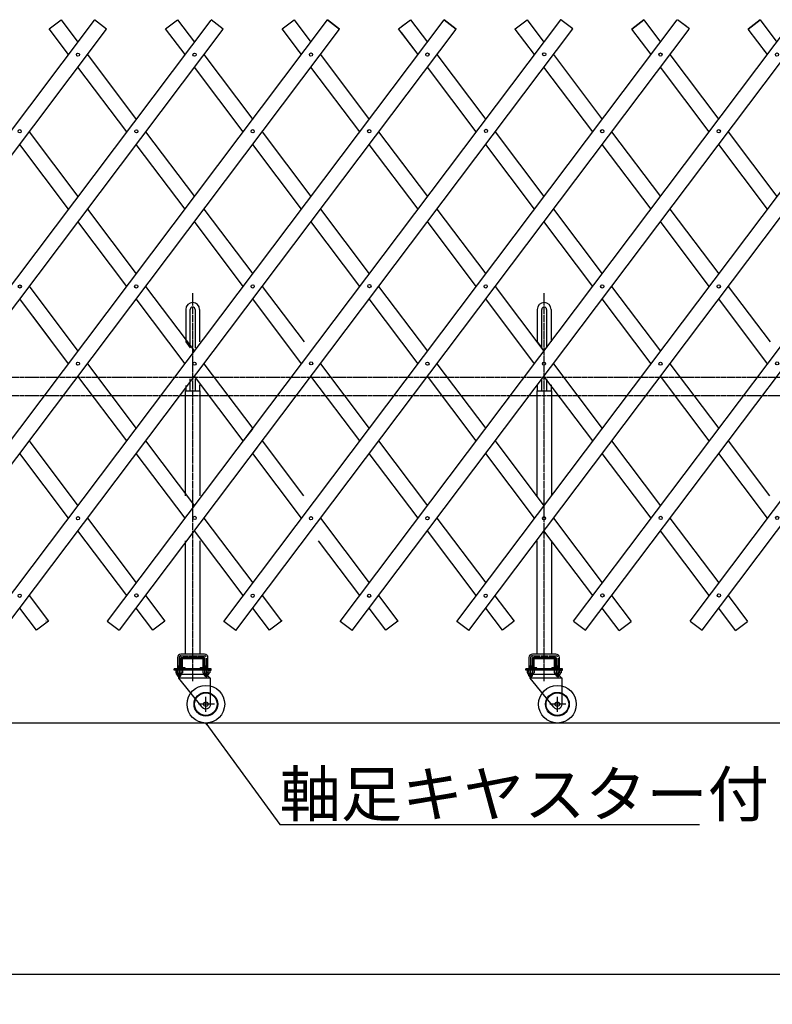
# Model space of a CAD drawing. Extents: x 419 to 13864, y 120 to 8934.
# Drawn here: x 3421 to 5420, y 3957 to 6572 of the extents above; entities that cross this region are included whole.
import ezdxf

# ---------------------------------------------------------------- set-up
doc = ezdxf.new("R2010")
doc.units = 0
doc.linetypes.add('BORDER', pattern=[22, 20, -1, 0, -1])
doc.linetypes.add('HIDDEN', pattern=[3, 2, -1])
doc.layers.get('0').update_dxf_attribs({"linetype": 'CONTINUOUS'})
doc.layers.add('寸法線', color=7, linetype='CONTINUOUS')
doc.layers.add('ﾚｲﾔｰ1', color=7, linetype='CONTINUOUS')
doc.styles.get("Standard").update_dxf_attribs({"font": 'txt', "bigfont": 'extfont'})
doc.dimstyles.new('VELDIM0', dxfattribs={"dimtxt": 119.590354, "dimasz": 39.881916, "dimexe": 79.763832, "dimexo": 0.0625, "dimgap": 0.09, "dimtad": 0, "dimdec": 3, "dimtxsty": 'STANDARD', "dimcen": 0.09, "dimdle": 199.409592, "dimazin": 3, "dimtfac": 1, "dimtdec": 4, "dimtofl": 0, "dimtmove": 0, "dimatfit": 3, "dimtolj": 1, "dimtzin": 0})

# ---------------------------------------------------------------- blocks, each defined once
blk = doc.blocks.new('CLUMP26')
at = {"layer": 'ﾚｲﾔｰ1', "color": 3, "linetype": 'BORDER'}
for p, q in [((4813.9, 4818.2), (4813.9, 5845.3)), ((4777.9, 4877.7), (4777.9, 4826.4)), ((4782.7, 4882.4), (4845.1, 4882.4)), ((4849.9, 4875.9), (4849.9, 4825.8)), ((4813.9, 4815.4), (4813.9, 4854.6))]:
    blk.add_line(p, q, dxfattribs=at)
at = {"layer": 'ﾚｲﾔｰ1'}
for p, q in [((4795.5, 5802.5), (4795.5, 5716)), ((4807.5, 5700.1), (4807.5, 5802.5)), ((4820.3, 5802.5), (4820.3, 5700.1)), ((4832.3, 5802.5), (4832.3, 5716)), ((4795.5, 5716), (4807.5, 5700.1)), ((4795.5, 5600.3), (4795.5, 5585.9)), ((4807.5, 5616.6), (4807.5, 5618.1)), ((4807.5, 5585.9), (4807.5, 5616.6)), ((4820.3, 5618.1), (4820.3, 5616.6)), ((4820.3, 5616.6), (4820.3, 5585.9)), ((4832.3, 5601.9), (4832.3, 5600.7)), ((4832.3, 5600.7), (4832.3, 5586.5)), ((4793.9, 5585.9), (4795.5, 5585.9)), ((4793.9, 5585.9), (4793.9, 5307.6)), ((4795.5, 5585.9), (4807.5, 5585.9)), ((4795.5, 5585.9), (4795.5, 5585.7)), ((4807.5, 5585.9), (4813.9, 5585.9)), ((4813.9, 5585.9), (4820.3, 5585.9)), ((4820.3, 5585.9), (4829.6, 5585.9)), ((4829.6, 5585.9), (4833.9, 5585.9)), ((4833.9, 5307.6), (4833.9, 5585.9)), ((4793.9, 5188.1), (4793.9, 4886.9)), ((4833.9, 4886.9), (4833.9, 5188.1)), ((4773.4, 4877.6), (4773.4, 4844.6)), ((4782.4, 4844.7), (4782.4, 4876.9)), ((4845.1, 4886.9), (4782.7, 4886.9)), ((4783.4, 4877.9), (4844.4, 4877.9)), ((4783.9, 4877.9), (4788.9, 4877.9)), ((4783.9, 4852.5), (4783.9, 4873.3)), ((4786.2, 4852.5), (4786.2, 4873.3)), ((4786.2, 4873.3), (4786.2, 4852.5)), ((4839.3, 4877.9), (4788.5, 4877.9)), ((4788.5, 4877.9), (4839.3, 4877.9)), ((4839.3, 4875.6), (4788.5, 4875.6)), ((4788.5, 4875.6), (4839.3, 4875.6)), ((4843.9, 4877.9), (4838.5, 4877.9)), ((4843.9, 4877.9), (4839.4, 4877.9)), ((4841.6, 4852.5), (4841.6, 4873.3)), ((4841.6, 4873.3), (4841.6, 4852.5)), ((4843.9, 4873.3), (4843.9, 4852.5)), ((4845.4, 4876.9), (4845.4, 4844.7)), ((4854.4, 4844.3), (4854.4, 4877.6)), ((4843.3, 4847.9), (4764.9, 4847.9)), ((4764.9, 4844.7), (4764.9, 4847.9)), ((4811.2, 4847.9), (4764.9, 4847.9)), ((4856.9, 4847.9), (4764.9, 4847.9)), ((4764.9, 4847.9), (4856.9, 4847.9)), ((4764.9, 4844.7), (4764.9, 4847.9)), ((4770.4, 4844.7), (4764.9, 4844.7)), ((4861.9, 4844.7), (4764.9, 4844.7)), ((4768.7, 4843.8), (4768.7, 4837.2)), ((4776.9, 4832.7), (4770.4, 4844.7)), ((4770.8, 4844.7), (4770.4, 4844.7)), ((4770.4, 4844.6), (4770.4, 4844.7)), ((4771.1, 4844.7), (4770.8, 4844.7)), ((4784.8, 4844.7), (4771, 4844.7)), ((4856.3, 4844.7), (4771.1, 4844.7)), ((4773.3, 4843.8), (4773.3, 4837.2)), ((4782.5, 4854.8), (4773.4, 4854.8)), ((4774.5, 4854.9), (4774.5, 4844.7)), ((4781.3, 4854.9), (4781.3, 4844.7)), ((4782.5, 4843.8), (4782.5, 4837.2)), ((4839.4, 4847.9), (4783.4, 4847.9)), ((4784.4, 4847.9), (4788.4, 4847.9)), ((4787.1, 4843.8), (4787.1, 4837.2)), ((4793.9, 4850.2), (4788.5, 4850.2)), ((4788.5, 4850.2), (4793.9, 4850.2)), ((4788.5, 4847.9), (4793.9, 4847.9)), ((4793.9, 4847.9), (4788.5, 4847.9)), ((4793.9, 4847.9), (4793.9, 4850.2)), ((4793.9, 4847.9), (4793.9, 4850.2)), ((4853.9, 4847.9), (4811.2, 4847.9)), ((4813.9, 4821.7), (4813.9, 4850.1)), ((4813.9, 4844.7), (4813.9, 4850.1)), ((4839.3, 4850.2), (4833.9, 4850.2)), ((4833.9, 4850.2), (4839.3, 4850.2)), ((4833.9, 4847.9), (4833.9, 4850.2)), ((4833.9, 4847.9), (4833.9, 4850.2)), ((4833.9, 4847.9), (4839.3, 4847.9)), ((4839.3, 4847.9), (4833.9, 4847.9)), ((4840.7, 4843.8), (4840.7, 4837.2)), ((4846.5, 4844.7), (4843, 4844.7)), ((4861.9, 4847.9), (4844.5, 4847.9)), ((4845.3, 4843.8), (4845.3, 4837.2)), ((4854.4, 4854.9), (4845.4, 4854.9)), ((4846.5, 4854.9), (4846.5, 4844.7)), ((4856.8, 4844.7), (4846.5, 4844.7)), ((4850.9, 4832.7), (4856.3, 4844.7)), ((4853.3, 4854.9), (4853.3, 4844.7)), ((4853.8, 4847.9), (4862.9, 4847.9)), ((4862.9, 4847.9), (4853.8, 4847.9)), ((4853.8, 4844.7), (4856.3, 4844.7)), ((4853.9, 4847.9), (4862.9, 4847.9)), ((4854.5, 4843.8), (4854.5, 4837.2)), ((4856.2, 4844.6), (4856.3, 4844.7)), ((4856.6, 4844.7), (4856.3, 4844.7)), ((4856.3, 4844.7), (4856.6, 4844.7)), ((4856.9, 4844.7), (4856.6, 4844.7)), ((4856.6, 4844.7), (4856.9, 4844.7)), ((4856.9, 4844.7), (4862.9, 4844.7)), ((4859.1, 4843.8), (4859.1, 4837.2)), ((4862.9, 4844.7), (4862.9, 4847.9)), ((4770.9, 4834.2), (4770.9, 4835.6)), ((4770.9, 4834.1), (4770.9, 4835)), ((4771, 4836.3), (4771, 4836.3)), ((4771.7, 4833.2), (4775.3, 4833.2)), ((4771.9, 4833.2), (4783.9, 4833.2)), ((4773.4, 4829.4), (4773.4, 4833.2)), ((4774.9, 4827.9), (4773.4, 4829.4)), ((4782.4, 4829.4), (4773.4, 4829.4)), ((4774.5, 4828.3), (4774.5, 4833.2)), ((4774.9, 4827.9), (4776.9, 4827.9)), ((4776.9, 4822.7), (4776.9, 4832.7)), ((4850.9, 4832.7), (4776.9, 4832.7)), ((4776.9, 4827.9), (4780.9, 4827.9)), ((4839.3, 4745.8), (4776.9, 4822.7)), ((4861.4, 4822.7), (4776.9, 4822.7)), ((4780.9, 4827.9), (4782.4, 4829.4)), ((4781.3, 4828.3), (4781.3, 4833.2)), ((4782.4, 4832.7), (4782.4, 4833.2)), ((4782.4, 4829.4), (4782.4, 4832.7)), ((4784.8, 4836.3), (4784.7, 4836.3)), ((4784.9, 4834.2), (4784.9, 4835.5)), ((4842.9, 4834.2), (4842.9, 4835.6)), ((4842.9, 4834.1), (4842.9, 4835)), ((4843, 4836.3), (4843, 4836.3)), ((4843.7, 4833.2), (4847.5, 4833.2)), ((4843.9, 4833.2), (4855.9, 4833.2)), ((4845.4, 4832.7), (4845.4, 4833.2)), ((4845.4, 4829.7), (4845.4, 4832.7)), ((4854.4, 4829.7), (4845.4, 4829.7)), ((4846.9, 4828.2), (4845.4, 4829.7)), ((4846.5, 4828.6), (4846.5, 4833.2)), ((4846.9, 4828.2), (4850.9, 4828.2)), ((4849.9, 4836.3), (4849.8, 4836.3)), ((4861.4, 4822.2), (4850.9, 4832.7)), ((4850.9, 4828.2), (4852.9, 4828.2)), ((4852.9, 4828.2), (4854.4, 4829.7)), ((4853.3, 4828.6), (4853.3, 4833.2)), ((4854.4, 4829.7), (4854.4, 4833.2)), ((4856.8, 4836.3), (4856.7, 4836.3)), ((4856.9, 4834.2), (4856.9, 4835.5)), ((4861.4, 4753.9), (4861.4, 4822.7)), ((4848.9, 4733.7), (4848.9, 4773.1)), ((4871.5, 4753.9), (4829, 4753.9))]:
    blk.add_line(p, q, dxfattribs=at)
for radius in [50, 31.5, 30, 6]:
    blk.add_circle((4848.9, 4753.9), radius, dxfattribs=at)
for centre, radius, start, end in [((4813.9, 5802.5), 18.4, 90, 180), ((4813.9, 5802.5), 6.4, 90, 180), ((4813.9, 5802.5), 18.4, 0.3293, 90), ((4813.9, 5802.5), 6.4, 0, 90), ((4813.9, 5802.5), 18.4, 180, 180.6128), ((4813.9, 5802.5), 6.4, 180, 182.8156), ((4813.9, 5802.5), 6.4, 356.9872, 0), ((4782.7, 4877.6), 9.3, 90, 180), ((4782.7, 4877.6), 4.8, 132.6565, 137.5383), ((4788.5, 4873.3), 4.6, 90, 180), ((4788.5, 4873.3), 2.3, 90, 180), ((4788.5, 4873.3), 2.3, 90, 180), ((4839.3, 4873.3), 4.6, 0, 90), ((4839.3, 4873.3), 2.3, 0, 90), ((4839.3, 4873.3), 2.3, 0, 90), ((4844.4, 4876.9), 1, 0, 90), ((4845.1, 4877.6), 9.3, 0, 90), ((4771, 4841.3), 3.4, 99.6287, 132.7), ((4771, 4841.3), 3.4, 92.7784, 99.6287), ((4771, 4841.3), 3.4, 87.2216, 92.7784), ((4771, 4841.3), 3.4, 47.3, 87.2216), ((4777.9, 4832.5), 12.2, 67.9, 112.1), ((4784.8, 4841.3), 3.4, 47.3, 132.7), ((4788.5, 4852.5), 4.6, 180, 270), ((4788.5, 4852.5), 2.3, 180, 270), ((4788.5, 4852.5), 2.3, 180, 270), ((4839.3, 4852.5), 4.6, 270, 0), ((4839.3, 4852.5), 2.3, 270, 0), ((4839.3, 4852.5), 2.3, 270, 0), ((4843, 4841.3), 3.4, 47.3, 132.7), ((4849.9, 4832.5), 12.2, 67.9, 112.1), ((4856.8, 4841.3), 3.4, 98.7657, 132.7), ((4856.8, 4841.3), 3.4, 92.7784, 98.7657), ((4856.8, 4841.3), 3.4, 90, 92.7784), ((4856.8, 4841.3), 3.4, 87.2216, 90), ((4856.8, 4841.3), 3.4, 47.3, 87.2216), ((4771, 4839.7), 3.4, 227.3, 312.7), ((4769.9, 4835.4), 1, 0, 75.5225), ((4771.9, 4834.2), 1, 180, 270), ((4777.9, 4848.5), 12.2, 247.9, 292.1), ((4784.8, 4839.7), 3.4, 227.3, 312.7), ((4843, 4839.7), 3.4, 227.3, 312.7), ((4841.9, 4835.4), 1, 0, 75.5225), ((4843.9, 4834.2), 1, 180, 270), ((4849.9, 4848.5), 12.2, 247.9, 292.1), ((4856.8, 4839.7), 3.4, 227.3, 312.7), ((4855.9, 4834.2), 1, 270, 0), ((4857.9, 4835.4), 1, 104.4775, 180), ((4848.9, 4753.9), 12.5, 220.4083, 360)]:
    blk.add_arc(centre, radius, start, end, dxfattribs=at)
at = {"layer": 'ﾚｲﾔｰ1', "color": 3, "linetype": 'BORDER'}
for centre, start, end in [((4782.7, 4877.6), 90, 180), ((4845.1, 4877.6), 23.188, 75.892)]:
    blk.add_arc(centre, 4.8, start, end, dxfattribs=at)
at = {"layer": 'ﾚｲﾔｰ1'}
for centre, major_axis, end_param in [((4783.4, 4876.9), (-1, 0), 0), ((4783.9, 4834.2), (1, 0), 0), ((4785.9, 4835.4), (-0.968, -0.25), -0.25268)]:
    blk.add_ellipse(centre, major_axis=major_axis, ratio=1, start_param=-1.570796, end_param=end_param, dxfattribs=at)
blk = doc.blocks.new('CLUMP27')
at = {"layer": 'ﾚｲﾔｰ1'}
for p, q in [((3963.2, 4974), (5166.8, 6571.3)), ((3995.1, 4949.9), (5198.7, 6547.2))]:
    blk.add_line(p, q, dxfattribs=at)
for centre in [(5122.6, 6479.4), (4967.9, 6275.8), (4658.6, 5863.6), (4503.9, 5658.4), (4194.6, 5247.9), (4039.9, 5042)]:
    blk.add_circle(centre, 4.25, dxfattribs=at)
blk = doc.blocks.new('CLUMP28')
at = {"layer": 'ﾚｲﾔｰ1'}
for p, q in [((3963.2, 4974), (5166.8, 6571.3)), ((3995.1, 4949.9), (5198.7, 6547.2))]:
    blk.add_line(p, q, dxfattribs=at)
for centre in [(5122.6, 6479.4), (4967.9, 6275.8), (4658.6, 5863.6), (4503.9, 5658.4), (4194.6, 5247.9), (4039.9, 5042)]:
    blk.add_circle(centre, 4.25, dxfattribs=at)
blk = doc.blocks.new('CLUMP29')
at = {"layer": 'ﾚｲﾔｰ1', "color": 3, "linetype": 'BORDER'}
for p, q in [((3880.6, 4818.2), (3880.6, 5845.3)), ((3844.6, 4877.7), (3844.6, 4826.4)), ((3849.4, 4882.4), (3911.8, 4882.4)), ((3916.6, 4875.9), (3916.6, 4825.8)), ((3880.6, 4815.4), (3880.6, 4854.6))]:
    blk.add_line(p, q, dxfattribs=at)
at = {"layer": 'ﾚｲﾔｰ1'}
for p, q in [((3862.2, 5802.5), (3862.2, 5716)), ((3874.2, 5700.1), (3874.2, 5802.5)), ((3887, 5802.5), (3887, 5700.1)), ((3899, 5802.5), (3899, 5716)), ((3862.2, 5716), (3874.2, 5700.1)), ((3862.2, 5600.3), (3862.2, 5585.9)), ((3874.2, 5616.6), (3874.2, 5618.1)), ((3874.2, 5585.9), (3874.2, 5616.6)), ((3887, 5618.1), (3887, 5616.6)), ((3887, 5616.6), (3887, 5585.9)), ((3899, 5601.9), (3899, 5600.7)), ((3899, 5600.7), (3899, 5586.5)), ((3860.6, 5585.9), (3862.2, 5585.9)), ((3860.6, 5585.9), (3860.6, 5307.6)), ((3862.2, 5585.9), (3874.2, 5585.9)), ((3862.2, 5585.9), (3862.2, 5585.7)), ((3874.2, 5585.9), (3880.6, 5585.9)), ((3880.6, 5585.9), (3887, 5585.9)), ((3887, 5585.9), (3896.3, 5585.9)), ((3896.3, 5585.9), (3900.6, 5585.9)), ((3900.6, 5307.6), (3900.6, 5585.9)), ((3860.6, 5188.1), (3860.6, 4886.9)), ((3900.6, 4886.9), (3900.6, 5188.1)), ((3840.1, 4877.6), (3840.1, 4844.6)), ((3849.1, 4844.7), (3849.1, 4876.9)), ((3911.8, 4886.9), (3849.4, 4886.9)), ((3850.1, 4877.9), (3911.1, 4877.9)), ((3850.6, 4877.9), (3855.6, 4877.9)), ((3850.6, 4852.5), (3850.6, 4873.3)), ((3852.9, 4852.5), (3852.9, 4873.3)), ((3852.9, 4873.3), (3852.9, 4852.5)), ((3906, 4877.9), (3855.2, 4877.9)), ((3855.2, 4877.9), (3906, 4877.9)), ((3906, 4875.6), (3855.2, 4875.6)), ((3855.2, 4875.6), (3906, 4875.6)), ((3910.6, 4877.9), (3905.2, 4877.9)), ((3910.6, 4877.9), (3906.1, 4877.9)), ((3908.3, 4852.5), (3908.3, 4873.3)), ((3908.3, 4873.3), (3908.3, 4852.5)), ((3910.6, 4873.3), (3910.6, 4852.5)), ((3912.1, 4876.9), (3912.1, 4844.7)), ((3921.1, 4844.3), (3921.1, 4877.6)), ((3910.1, 4847.9), (3831.6, 4847.9)), ((3831.6, 4844.7), (3831.6, 4847.9)), ((3877.9, 4847.9), (3831.6, 4847.9)), ((3923.6, 4847.9), (3831.6, 4847.9)), ((3831.6, 4847.9), (3923.6, 4847.9)), ((3831.6, 4844.7), (3831.6, 4847.9)), ((3837.1, 4844.7), (3831.6, 4844.7)), ((3928.6, 4844.7), (3831.6, 4844.7)), ((3835.4, 4843.8), (3835.4, 4837.2)), ((3843.6, 4832.7), (3837.1, 4844.7)), ((3837.5, 4844.7), (3837.1, 4844.7)), ((3837.1, 4844.6), (3837.1, 4844.7)), ((3837.9, 4844.7), (3837.5, 4844.7)), ((3851.5, 4844.7), (3837.7, 4844.7)), ((3923, 4844.7), (3837.9, 4844.7)), ((3840, 4843.8), (3840, 4837.2)), ((3849.2, 4854.8), (3840.1, 4854.8)), ((3841.2, 4854.9), (3841.2, 4844.7)), ((3848, 4854.9), (3848, 4844.7)), ((3849.2, 4843.8), (3849.2, 4837.2)), ((3906.1, 4847.9), (3850.1, 4847.9)), ((3851.1, 4847.9), (3855.1, 4847.9)), ((3853.8, 4843.8), (3853.8, 4837.2)), ((3860.6, 4850.2), (3855.2, 4850.2)), ((3855.2, 4850.2), (3860.6, 4850.2)), ((3855.2, 4847.9), (3860.6, 4847.9)), ((3860.6, 4847.9), (3855.2, 4847.9)), ((3860.6, 4847.9), (3860.6, 4850.2)), ((3860.6, 4847.9), (3860.6, 4850.2)), ((3920.6, 4847.9), (3877.9, 4847.9)), ((3880.6, 4821.7), (3880.6, 4850.1)), ((3880.6, 4844.7), (3880.6, 4850.1)), ((3906, 4850.2), (3900.6, 4850.2)), ((3900.6, 4850.2), (3906, 4850.2)), ((3900.6, 4847.9), (3900.6, 4850.2)), ((3900.6, 4847.9), (3900.6, 4850.2)), ((3900.6, 4847.9), (3906, 4847.9)), ((3906, 4847.9), (3900.6, 4847.9)), ((3907.4, 4843.8), (3907.4, 4837.2)), ((3913.2, 4844.7), (3909.7, 4844.7)), ((3928.6, 4847.9), (3911.2, 4847.9)), ((3912, 4843.8), (3912, 4837.2)), ((3921.1, 4854.9), (3912.1, 4854.9)), ((3913.2, 4854.9), (3913.2, 4844.7)), ((3923.5, 4844.7), (3913.2, 4844.7)), ((3917.6, 4832.7), (3923, 4844.7)), ((3920, 4854.9), (3920, 4844.7)), ((3920.5, 4847.9), (3929.6, 4847.9)), ((3929.6, 4847.9), (3920.5, 4847.9)), ((3920.5, 4844.7), (3923, 4844.7)), ((3920.6, 4847.9), (3929.6, 4847.9)), ((3921.2, 4843.8), (3921.2, 4837.2)), ((3923.3, 4844.7), (3923, 4844.7)), ((3923, 4844.7), (3923.3, 4844.7)), ((3923, 4844.6), (3923, 4844.7)), ((3923.6, 4844.7), (3923.3, 4844.7)), ((3923.3, 4844.7), (3923.7, 4844.7)), ((3923.7, 4844.7), (3929.6, 4844.7)), ((3925.8, 4843.8), (3925.8, 4837.2)), ((3929.6, 4844.7), (3929.6, 4847.9)), ((3837.6, 4834.2), (3837.6, 4835.6)), ((3837.6, 4834.1), (3837.6, 4835)), ((3837.7, 4836.3), (3837.7, 4836.3)), ((3838.5, 4833.2), (3842, 4833.2)), ((3838.6, 4833.2), (3850.6, 4833.2)), ((3840.1, 4829.4), (3840.1, 4833.2)), ((3841.6, 4827.9), (3840.1, 4829.4)), ((3849.1, 4829.4), (3840.1, 4829.4)), ((3841.2, 4828.3), (3841.2, 4833.2)), ((3841.6, 4827.9), (3843.6, 4827.9)), ((3843.6, 4822.7), (3843.6, 4832.7)), ((3917.6, 4832.7), (3843.6, 4832.7)), ((3843.6, 4827.9), (3847.6, 4827.9)), ((3906.1, 4745.8), (3843.6, 4822.7)), ((3928.1, 4822.7), (3843.6, 4822.7)), ((3847.6, 4827.9), (3849.1, 4829.4)), ((3848, 4828.3), (3848, 4833.2)), ((3849.1, 4832.7), (3849.1, 4833.2)), ((3849.1, 4829.4), (3849.1, 4832.7)), ((3851.5, 4836.3), (3851.4, 4836.3)), ((3851.6, 4834.2), (3851.6, 4835.5)), ((3909.6, 4834.2), (3909.6, 4835.6)), ((3909.6, 4834.1), (3909.6, 4835)), ((3909.7, 4836.3), (3909.7, 4836.3)), ((3910.5, 4833.2), (3914.2, 4833.2)), ((3910.6, 4833.2), (3922.6, 4833.2)), ((3912.1, 4832.7), (3912.1, 4833.2)), ((3912.1, 4829.7), (3912.1, 4832.7)), ((3921.1, 4829.7), (3912.1, 4829.7)), ((3913.6, 4828.2), (3912.1, 4829.7)), ((3913.2, 4828.6), (3913.2, 4833.2)), ((3913.6, 4828.2), (3917.6, 4828.2)), ((3916.7, 4836.3), (3916.5, 4836.3)), ((3928.1, 4822.2), (3917.6, 4832.7)), ((3917.6, 4828.2), (3919.6, 4828.2)), ((3919.6, 4828.2), (3921.1, 4829.7)), ((3920, 4828.6), (3920, 4833.2)), ((3921.1, 4829.7), (3921.1, 4833.2)), ((3923.5, 4836.3), (3923.4, 4836.3)), ((3923.6, 4834.2), (3923.6, 4835.5)), ((3928.1, 4753.9), (3928.1, 4822.7)), ((3915.6, 4733.7), (3915.6, 4773.1)), ((3938.2, 4753.9), (3895.7, 4753.9))]:
    blk.add_line(p, q, dxfattribs=at)
for radius in [50, 31.5, 30, 6]:
    blk.add_circle((3915.6, 4753.9), radius, dxfattribs=at)
for centre, radius, start, end in [((3880.6, 5802.5), 18.4, 90, 180), ((3880.6, 5802.5), 6.4, 90, 180), ((3880.6, 5802.5), 18.4, 0.3293, 90), ((3880.6, 5802.5), 6.4, 0, 90), ((3880.6, 5802.5), 18.4, 180, 180.6128), ((3880.6, 5802.5), 6.4, 180, 182.8156), ((3880.6, 5802.5), 6.4, 356.9872, 0), ((3849.4, 4877.6), 9.3, 90, 180), ((3849.4, 4877.6), 4.8, 132.6565, 137.5383), ((3855.2, 4873.3), 4.6, 90, 180), ((3855.2, 4873.3), 2.3, 90, 180), ((3855.2, 4873.3), 2.3, 90, 180), ((3906, 4873.3), 4.6, 0, 90), ((3906, 4873.3), 2.3, 0, 90), ((3906, 4873.3), 2.3, 0, 90), ((3911.1, 4876.9), 1, 0, 90), ((3911.8, 4877.6), 9.3, 0, 90), ((3837.7, 4841.3), 3.4, 99.6287, 132.7), ((3837.7, 4841.3), 3.4, 92.7784, 99.6287), ((3837.7, 4841.3), 3.4, 87.2216, 92.7784), ((3837.7, 4841.3), 3.4, 47.3, 87.2216), ((3844.6, 4832.5), 12.2, 67.9, 112.1), ((3851.5, 4841.3), 3.4, 47.3, 132.7), ((3855.2, 4852.5), 4.6, 180, 270), ((3855.2, 4852.5), 2.3, 180, 270), ((3855.2, 4852.5), 2.3, 180, 270), ((3906, 4852.5), 4.6, 270, 0), ((3906, 4852.5), 2.3, 270, 0), ((3906, 4852.5), 2.3, 270, 0), ((3909.7, 4841.3), 3.4, 47.3, 132.7), ((3916.6, 4832.5), 12.2, 67.9, 112.1), ((3923.5, 4841.3), 3.4, 98.7657, 132.7), ((3923.5, 4841.3), 3.4, 92.7784, 98.7657), ((3923.5, 4841.3), 3.4, 90, 92.7784), ((3923.5, 4841.3), 3.4, 87.2216, 90), ((3923.5, 4841.3), 3.4, 47.3, 87.2216), ((3837.7, 4839.7), 3.4, 227.3, 312.7), ((3836.6, 4835.4), 1, 0, 75.5225), ((3838.6, 4834.2), 1, 180, 270), ((3844.6, 4848.5), 12.2, 247.9, 292.1), ((3851.5, 4839.7), 3.4, 227.3, 312.7), ((3850.6, 4834.2), 1, 270, 0), ((3852.6, 4835.4), 1, 104.4775, 180), ((3909.7, 4839.7), 3.4, 227.3, 312.7), ((3908.6, 4835.4), 1, 0, 75.5225), ((3910.6, 4834.2), 1, 180, 270), ((3916.6, 4848.5), 12.2, 247.9, 292.1), ((3923.5, 4839.7), 3.4, 227.3, 312.7), ((3922.6, 4834.2), 1, 270, 0), ((3924.6, 4835.4), 1, 104.4775, 180), ((3915.6, 4753.9), 12.5, 220.4083, 360)]:
    blk.add_arc(centre, radius, start, end, dxfattribs=at)
at = {"layer": 'ﾚｲﾔｰ1', "color": 3, "linetype": 'BORDER'}
for centre, start, end in [((3849.4, 4877.6), 90, 180), ((3911.8, 4877.6), 23.188, 75.892)]:
    blk.add_arc(centre, 4.8, start, end, dxfattribs=at)
at = {"layer": 'ﾚｲﾔｰ1'}
blk.add_ellipse((3850.1, 4876.9), major_axis=(-1, 0), ratio=1, start_param=-1.570796, end_param=0, dxfattribs=at)
blk = doc.blocks.new('CLUMP37')
at = {"layer": 'ﾚｲﾔｰ1'}
for p, q in [((2416.6, 4973.9), (3620.2, 6571.2)), ((2448.5, 4949.9), (3652.1, 6547.1))]:
    blk.add_line(p, q, dxfattribs=at)
for centre in [(3576, 6479.3), (3421.3, 6275.8), (3112, 5863.6), (2957.3, 5658.3), (2648, 5247.8), (2493.3, 5042)]:
    blk.add_circle(centre, 4.25, dxfattribs=at)
blk = doc.blocks.new('CLUMP46')
at = {"layer": 'ﾚｲﾔｰ1'}
for p, q in [((4272.5, 4974), (5476.1, 6571.3)), ((4304.4, 4949.9), (5508.1, 6547.2))]:
    blk.add_line(p, q, dxfattribs=at)
for centre in [(5431.9, 6479.4), (5277.3, 6275.8), (4967.9, 5863.6), (4813.3, 5658.4), (4503.9, 5247.9), (4349.2, 5042)]:
    blk.add_circle(centre, 4.25, dxfattribs=at)
blk = doc.blocks.new('CLUMP47')
at = {"layer": 'ﾚｲﾔｰ1'}
for p, q in [((5201.1, 4974.8), (6404.7, 6572)), ((5233, 4950.7), (6436.7, 6548))]:
    blk.add_line(p, q, dxfattribs=at)
for centre in [(6360.5, 6480.1), (6205.9, 6276.6), (5896.5, 5864.4), (5741.9, 5659.2), (5432.5, 5248.7), (5277.8, 5042.8)]:
    blk.add_circle(centre, 4.25, dxfattribs=at)
blk = doc.blocks.new('CLUMP48')
at = {"layer": 'ﾚｲﾔｰ1'}
for p, q in [((4891.8, 4974.8), (6095.4, 6572)), ((4923.7, 4950.7), (6127.3, 6548))]:
    blk.add_line(p, q, dxfattribs=at)
for centre in [(6051.2, 6480.1), (5896.5, 6276.6), (5587.2, 5864.4), (5432.5, 5659.2), (5123.2, 5248.7), (4968.5, 5042.8)]:
    blk.add_circle(centre, 4.25, dxfattribs=at)
blk = doc.blocks.new('CLUMP49')
at = {"layer": 'ﾚｲﾔｰ1'}
for p, q in [((4581.8, 4974), (5785.5, 6571.3)), ((4613.8, 4949.9), (5817.4, 6547.2))]:
    blk.add_line(p, q, dxfattribs=at)
for centre in [(5741.3, 6479.4), (5586.6, 6275.8), (5277.3, 5863.6), (5122.6, 5658.4), (4813.3, 5247.9), (4658.5, 5042)]:
    blk.add_circle(centre, 4.25, dxfattribs=at)
blk = doc.blocks.new('CLUMP59')
at = {"layer": 'ﾚｲﾔｰ1'}
for p, q in [((2726.2, 4973.7), (3929.8, 6571)), ((2758.1, 4949.7), (3961.7, 6546.9))]:
    blk.add_line(p, q, dxfattribs=at)
for centre in [(3885.6, 6479.1), (3731, 6275.5), (3421.6, 5863.4), (3266.9, 5658.1), (2957.6, 5247.6), (2802.9, 5041.8)]:
    blk.add_circle(centre, 4.25, dxfattribs=at)
blk = doc.blocks.new('CLUMP75')
at = {"layer": 'ﾚｲﾔｰ1'}
for p, q in [((3654.4, 4974.8), (4858.1, 6572)), ((3686.4, 4950.7), (4890, 6548))]:
    blk.add_line(p, q, dxfattribs=at)
for centre in [(4813.9, 6480.1), (4659.2, 6276.6), (4349.9, 5864.4), (4195.2, 5659.2), (3885.9, 5248.7), (3731.2, 5042.8)]:
    blk.add_circle(centre, 4.25, dxfattribs=at)
blk = doc.blocks.new('CLUMP76')
at = {"layer": 'ﾚｲﾔｰ1'}
for p, q in [((3654.4, 4974.8), (4858.1, 6572)), ((3686.4, 4950.7), (4890, 6548))]:
    blk.add_line(p, q, dxfattribs=at)
for centre in [(4813.9, 6480.1), (4659.2, 6276.6), (4349.9, 5864.4), (4195.2, 5659.2), (3885.9, 5248.7), (3731.2, 5042.8)]:
    blk.add_circle(centre, 4.25, dxfattribs=at)
blk = doc.blocks.new('CLUMP77')
at = {"layer": 'ﾚｲﾔｰ1'}
for p, q in [((3344.5, 4974), (4548.1, 6571.3)), ((3376.4, 4949.9), (4580.1, 6547.2))]:
    blk.add_line(p, q, dxfattribs=at)
for centre in [(4503.9, 6479.4), (4349.3, 6275.8), (4039.9, 5863.6), (3885.3, 5658.4), (3575.9, 5247.9), (3421.2, 5042)]:
    blk.add_circle(centre, 4.25, dxfattribs=at)
blk = doc.blocks.new('CLUMP78')
at = {"layer": 'ﾚｲﾔｰ1'}
for p, q in [((3035.2, 4974), (4238.8, 6571.3)), ((3067.1, 4949.9), (4270.7, 6547.2))]:
    blk.add_line(p, q, dxfattribs=at)
for centre in [(4194.6, 6479.4), (4039.9, 6275.8), (3730.6, 5863.6), (3575.9, 5658.4), (3266.6, 5247.9), (3111.9, 5042)]:
    blk.add_circle(centre, 4.25, dxfattribs=at)
blk = doc.blocks.new('*D126')
at = {"color": 0}
for p, q in [((2281.2, 4787.3), (2281.2, 3956.8)), ((12452, 4787.3), (12452, 3956.8)), ((2321.1, 4055.2), (2281.2, 4036.6)), ((12452, 4036.6), (12412.1, 4055.2)), ((2281.2, 4036.6), (7612.8, 4036.6)), ((2281.2, 4036.6), (7120.4, 4036.6)), ((2281.2, 4036.6), (2480.7, 4036.6)), ((2281.2, 4036.6), (2321.1, 4017.9)), ((12452, 4036.6), (7120.4, 4036.6)), ((12452, 4036.6), (7612.8, 4036.6)), ((12452, 4036.6), (12252.6, 4036.6)), ((12412.1, 4017.9), (12452, 4036.6))]:
    blk.add_line(p, q, dxfattribs=at)
blk.add_text('11000', height=119.59, dxfattribs=at).set_placement((7190.8, 4097.5))

msp = doc.modelspace()

# ---------------------------------------------------------------- linework, layer by layer
at = {"layer": 'ﾚｲﾔｰ1'}
for p, q in [((3499.1686, 6547.9772), (3531.114, 6572.0498)), ((3531.114, 6572.0498), (3575.9246, 6512.5841)), ((3652.0788, 6547.1786), (3620.1334, 6571.2512)), ((3652.0788, 6547.1786), (3620.1334, 6571.2512)), ((3808.5015, 6547.9772), (3840.4469, 6572.0498)), ((3840.4469, 6572.0498), (3885.2575, 6512.5841)), ((3961.4117, 6547.1786), (3929.4663, 6571.2512)), ((3961.4117, 6547.1786), (3929.4663, 6571.2512)), ((4117.8344, 6547.9772), (4149.7798, 6572.0498)), ((4149.7798, 6572.0498), (4194.5904, 6512.5841)), ((4238.7992, 6571.2512), (4270.7446, 6547.1786)), ((4270.7446, 6547.1786), (4238.7992, 6571.2512)), ((4427.1673, 6547.9772), (4459.1127, 6572.0498)), ((4434.9233, 6553.8218), (4459.1127, 6572.0498)), ((4459.1127, 6572.0498), (4503.9233, 6512.5841)), ((4459.1127, 6572.0498), (4503.9233, 6512.5841)), ((4580.0775, 6547.1786), (4548.1321, 6571.2512)), ((4548.1321, 6571.2512), (4580.0775, 6547.1786)), ((4580.0775, 6547.1786), (4548.1321, 6571.2512)), ((4580.0775, 6547.1786), (4548.1321, 6571.2512)), ((4736.5002, 6547.9772), (4768.4456, 6572.0498)), ((4768.4456, 6572.0498), (4769.0475, 6571.2512)), ((4769.0475, 6571.2512), (4813.2562, 6512.5841)), ((4769.0475, 6571.2512), (4813.2562, 6512.5841)), ((4858.0668, 6572.0498), (4857.465, 6571.2512)), ((4889.7114, 6547.5779), (4857.7659, 6571.6505)), ((5078.3804, 6571.2512), (5046.4349, 6547.1786)), ((5046.4349, 6547.1786), (5078.3804, 6571.2512)), ((5046.4349, 6547.1786), (5078.3804, 6571.2512)), ((5046.4349, 6547.1786), (5078.3804, 6571.2512)), ((5078.3804, 6571.2512), (5122.5891, 6512.5841)), ((5199.3452, 6547.9772), (5167.3997, 6572.0498)), ((5191.5891, 6553.8218), (5167.3997, 6572.0498)), ((5355.7678, 6547.1786), (5387.7133, 6571.2512)), ((5387.7133, 6571.2512), (5355.7678, 6547.1786)), ((5387.7133, 6571.2512), (5431.922, 6512.5841)), ((3550.8819, 6479.3513), (3499.1686, 6547.9772)), ((3652.0788, 6547.1786), (3652.1396, 6547.1328)), ((3860.2148, 6479.3513), (3808.5015, 6547.9772)), ((3961.4117, 6547.1786), (3961.7454, 6546.9271)), ((4169.5477, 6479.3513), (4117.8344, 6547.9772)), ((4478.8806, 6479.3513), (4427.1673, 6547.9772)), ((4737.102, 6547.1786), (4736.5002, 6547.9772)), ((4788.2135, 6479.3513), (4737.102, 6547.1786)), ((4788.2135, 6479.3513), (4737.102, 6547.1786)), ((4889.4104, 6547.1786), (4890.0123, 6547.9772)), ((5097.5464, 6479.3513), (5046.4349, 6547.1786)), ((5406.8793, 6479.3513), (5355.7678, 6547.1786)), ((4478.8806, 6479.3513), (4434.9233, 6537.6846)), ((4169.5477, 6479.3513), (4157.3413, 6495.5498)), ((5406.8793, 6479.3513), (5394.6729, 6495.5498)), ((3600.9673, 6479.3513), (3730.5911, 6307.3348)), ((3910.3002, 6479.3513), (4039.924, 6307.3348)), ((4219.6331, 6479.3513), (4349.2569, 6307.3348)), ((4528.9661, 6479.3513), (4658.5898, 6307.3348)), ((4838.299, 6479.3513), (4966.3875, 6309.372)), ((5147.6319, 6479.3513), (5277.2556, 6307.3348)), ((3705.5484, 6274.102), (3575.9246, 6446.1185)), ((4014.8813, 6274.102), (3885.2575, 6446.1185)), ((4324.2142, 6274.102), (4194.5904, 6446.1185)), ((4633.5471, 6274.102), (4503.9233, 6446.1185)), ((4633.5471, 6274.102), (4503.9233, 6446.1185)), ((4942.75, 6274.2745), (4813.2562, 6446.1185)), ((5252.2129, 6274.102), (5122.5891, 6446.1185)), ((3446.3009, 6274.102), (3575.9246, 6102.0855)), ((3755.6338, 6274.102), (3885.2575, 6102.0855)), ((4064.9667, 6274.102), (4194.5904, 6102.0855)), ((4374.2996, 6274.102), (4503.9233, 6102.0855)), ((4683.6325, 6274.102), (4813.2562, 6102.0855)), ((4992.9654, 6274.102), (5122.5891, 6102.0855)), ((5302.2983, 6274.102), (5431.922, 6102.0855)), ((3550.8819, 6068.8527), (3421.2582, 6240.8692)), ((3860.2148, 6068.8527), (3730.5911, 6240.8692)), ((4169.5477, 6068.8527), (4039.924, 6240.8692)), ((4478.8806, 6068.8527), (4349.2569, 6240.8692)), ((4788.2135, 6068.8527), (4658.5898, 6240.8692)), ((4788.2135, 6068.8527), (4658.5898, 6240.8692)), ((5097.5464, 6068.8527), (4967.9227, 6240.8692)), ((5406.8793, 6068.8527), (5277.2556, 6240.8692)), ((4434.9233, 6193.6516), (4503.9233, 6102.0855)), ((3600.9673, 6068.8527), (3730.5911, 5896.8362)), ((3910.3002, 6068.8527), (4039.924, 5896.8362)), ((4219.6331, 6068.8527), (4349.2569, 5896.8362)), ((4528.9661, 6068.8527), (4658.5898, 5896.8362)), ((4838.299, 6068.8527), (4967.9227, 5896.8362)), ((5147.6319, 6068.8527), (5277.2556, 5896.8362)), ((3705.5484, 5863.6034), (3575.9246, 6035.6199)), ((4014.8813, 5863.6034), (3885.2575, 6035.6199)), ((4324.2142, 5863.6034), (4194.5904, 6035.6199)), ((4633.5471, 5863.6034), (4503.9233, 6035.6199)), ((4942.88, 5863.6034), (4813.2562, 6035.6199)), ((5252.2129, 5863.6034), (5122.5891, 6035.6199)), ((3446.6574, 5864.0764), (3575.9246, 5691.5869)), ((3755.6338, 5863.6034), (3885.2575, 5691.5869)), ((4064.9667, 5863.6034), (4176.1904, 5716.0045)), ((4374.2996, 5863.6034), (4503.9233, 5691.5869)), ((4683.6325, 5863.6034), (4813.2562, 5691.5869)), ((4992.9654, 5863.6034), (5122.5891, 5691.5869)), ((5302.2983, 5863.6034), (5413.522, 5716.0045)), ((3550.8819, 5658.3541), (3421.2582, 5830.3706)), ((3860.2148, 5658.3541), (3730.5911, 5830.3706)), ((4169.5477, 5658.3541), (4039.924, 5830.3706)), ((4478.8806, 5658.3541), (4349.2569, 5830.3706)), ((4788.2135, 5658.3541), (4658.5898, 5830.3706)), ((5097.5464, 5658.3541), (4967.9227, 5830.3706)), ((5406.8793, 5658.3541), (5277.2556, 5830.3706)), ((3550.8819, 5658.3541), (3456.7556, 5783.2639)), ((3600.9673, 5658.3541), (3730.5911, 5486.3376)), ((3600.9673, 5658.3541), (3730.5911, 5486.3376)), ((3600.9673, 5658.3541), (3730.5911, 5486.3376)), ((3910.3002, 5658.3541), (4039.924, 5486.3376)), ((4219.6331, 5658.3541), (4349.2569, 5486.3376)), ((4528.9661, 5658.3541), (4658.5898, 5486.3376)), ((4838.299, 5658.3541), (4967.9227, 5486.3376)), ((5147.6319, 5658.3541), (5277.2556, 5486.3376)), ((3705.5484, 5453.1047), (3575.9246, 5625.1213)), ((3705.5484, 5453.1047), (3575.9246, 5625.1213)), ((4014.8813, 5453.1047), (3885.2575, 5625.1213)), ((4324.2142, 5453.1047), (4194.5904, 5625.1186)), ((4633.5471, 5453.1047), (4503.9233, 5625.1213)), ((4942.88, 5453.1047), (4813.2562, 5625.1213)), ((5252.2129, 5453.1047), (5122.5891, 5625.1213)), ((4039.924, 5486.3376), (4014.8813, 5453.1047)), ((3446.3009, 5453.1047), (3575.9246, 5281.0882)), ((3755.6338, 5453.1047), (3885.2575, 5281.0882)), ((3755.6338, 5453.1047), (3885.2575, 5281.0882)), ((3755.6338, 5453.1047), (3885.2575, 5281.0882)), ((4039.924, 5419.8719), (4064.9667, 5453.1047)), ((4064.9667, 5453.1047), (4174.5904, 5307.6291)), ((4374.2996, 5453.1047), (4503.9233, 5281.0882)), ((4683.6325, 5453.1047), (4813.2562, 5281.0882)), ((4992.9654, 5453.1047), (5122.5891, 5281.0882)), ((5302.2983, 5453.1047), (5411.922, 5307.6291)), ((3550.8819, 5247.8554), (3421.2582, 5419.8719)), ((3860.2148, 5247.8554), (3730.5911, 5419.8719)), ((3860.2148, 5247.8554), (3730.5911, 5419.8719)), ((4169.5477, 5247.8554), (4039.924, 5419.8719)), ((4478.8806, 5247.8554), (4349.2569, 5419.8719)), ((4788.2135, 5247.8554), (4658.5898, 5419.8719)), ((5097.5464, 5247.8554), (4967.9227, 5419.8719)), ((5406.8793, 5247.8554), (5277.2556, 5419.8719)), ((3600.9673, 5247.8554), (3730.5911, 5075.8389)), ((3600.9673, 5247.8554), (3730.5911, 5075.8389)), ((3910.3002, 5247.8554), (4039.924, 5075.8389)), ((3910.3002, 5247.8554), (4039.924, 5075.8389)), ((3910.3002, 5247.8554), (4039.924, 5075.8389)), ((4219.6331, 5247.8554), (4349.2569, 5075.8389)), ((4528.9661, 5247.8554), (4658.5898, 5075.8389)), ((4838.299, 5247.8554), (4967.9227, 5075.8389)), ((5147.6319, 5247.8554), (5277.2556, 5075.8389)), ((3705.5484, 5042.6061), (3575.9246, 5214.6226)), ((4014.8813, 5042.6061), (3885.2575, 5214.6226)), ((4633.5471, 5042.6061), (4503.9233, 5214.6226)), ((4942.88, 5042.6061), (4813.2562, 5214.6226)), ((5252.2129, 5042.6061), (5122.5891, 5214.6226)), ((4324.2142, 5042.6061), (4214.5904, 5188.0817)), ((3446.3009, 5042.6061), (3497.4124, 4974.7789)), ((3456.7556, 5028.7323), (3497.4124, 4974.7789)), ((3755.6338, 5042.6061), (3806.7453, 4974.7789)), ((4064.9667, 5042.6061), (4116.0782, 4974.7789)), ((4064.9667, 5042.6061), (4116.0782, 4974.7789)), ((4064.9667, 5042.6061), (4116.0782, 4974.7789)), ((4374.2996, 5042.6061), (4425.4111, 4974.7789)), ((4682.6741, 5041.8839), (4733.7855, 4974.0566)), ((4992.9654, 5042.6061), (5044.6787, 4973.9802)), ((5302.2983, 5042.6061), (5354.0116, 4973.9802)), ((3465.467, 4950.7063), (3421.2582, 5009.3733)), ((3774.7999, 4950.7063), (3730.5911, 5009.3733)), ((3774.7999, 4950.7063), (3730.5911, 5009.3733)), ((4084.1328, 4950.7063), (4039.924, 5009.3733)), ((4084.1328, 4950.7063), (4039.924, 5009.3733)), ((4393.4657, 4950.7063), (4349.2569, 5009.3733)), ((4702.7986, 4950.7063), (4658.5898, 5009.3733)), ((5012.7333, 4949.9076), (4967.9227, 5009.3733)), ((5322.0662, 4949.9076), (5277.2556, 5009.3733)), ((3497.4124, 4974.7789), (3465.467, 4950.7063)), ((3497.4124, 4974.7789), (3465.467, 4950.7063)), ((3491.4124, 4974.7789), (3491.9281, 4975.1675)), ((3497.4124, 4974.7789), (3497.6787, 4974.9795)), ((3685.7805, 4949.9076), (3653.8351, 4973.9802)), ((3806.7453, 4974.7789), (3774.7999, 4950.7063)), ((3806.7453, 4974.7789), (3774.7999, 4950.7063)), ((3995.1134, 4949.9076), (3963.168, 4973.9802)), ((4116.0782, 4974.7789), (4084.1328, 4950.7063)), ((4116.0782, 4974.7789), (4084.1328, 4950.7063)), ((4116.0782, 4974.7789), (4084.1328, 4950.7063)), ((4116.0782, 4974.7789), (4118.3286, 4976.4747)), ((4116.0782, 4974.7789), (4118.3286, 4976.4747)), ((4116.0782, 4974.7789), (4117.995, 4976.2233)), ((4116.0782, 4974.7789), (4117.0366, 4975.5011)), ((4116.0782, 4974.7789), (4116.4118, 4975.0303)), ((4116.0782, 4974.7789), (4116.4118, 4975.0303)), ((4304.4463, 4949.9076), (4272.5009, 4973.9802)), ((4425.4111, 4974.7789), (4393.4657, 4950.7063)), ((4425.4111, 4974.7789), (4393.4657, 4950.7063)), ((4425.4111, 4974.7789), (4426.3695, 4975.5011)), ((4425.4111, 4974.7789), (4425.6774, 4974.9795)), ((4613.7792, 4949.9076), (4581.8338, 4973.9802)), ((4733.7855, 4974.0566), (4702.7986, 4950.7063)), ((4891.7685, 4974.7789), (4923.7139, 4950.7063)), ((4891.7685, 4974.7789), (4923.7139, 4950.7063)), ((5012.7333, 4949.9076), (5044.6787, 4973.9802)), ((5201.1014, 4974.7789), (5233.0468, 4950.7063)), ((5201.1014, 4974.7789), (5233.0468, 4950.7063)), ((5322.0662, 4949.9076), (5354.0116, 4973.9802)), ((3465.467, 4950.7063), (3456.7556, 4962.2667)), ((7436.836, 4703.8583), (1547.3943, 4703.8583))]:
    msp.add_line(p, q, dxfattribs=at)
at = {"layer": 'ﾚｲﾔｰ1', "color": 4, "linetype": 'HIDDEN'}
for p, q in [((12428.3588, 5621.5041), (2307.3438, 5621.5041)), ((12428.3588, 5572.9041), (2307.3438, 5572.9041))]:
    msp.add_line(p, q, dxfattribs=at)
at = {"layer": 'ﾚｲﾔｰ1', "color": 3}
for p, q in [((3915.5904, 4703.8583), (4111.5267, 4434.6119)), ((3915.5904, 4703.8583), (3919.5666, 4700.6436)), ((3915.5904, 4703.8583), (3917.4265, 4699.0862)), ((4111.5267, 4434.6119), (5225.9859, 4434.6119))]:
    msp.add_line(p, q, dxfattribs=at)

# ---------------------------------------------------------------- block references
for name in ['CLUMP37', 'CLUMP59', 'CLUMP78', 'CLUMP77', 'CLUMP75', 'CLUMP76', 'CLUMP27', 'CLUMP28', 'CLUMP46', 'CLUMP49', 'CLUMP48', 'CLUMP47', 'CLUMP29', 'CLUMP26']:
    msp.add_blockref(name, (0, 0))

# ---------------------------------------------------------------- texts
at = {"layer": 'ﾚｲﾔｰ1', "insert": (4111.5267, 4574.6119), "char_height": 119, "width": 1361.876946, "attachment_point": 1}
msp.add_mtext('\\W0.8;\\FMS Gothic.ttf;\\W1.0;軸足キヤスター付', dxfattribs=at)

# ---------------------------------------------------------------- dimensions: what is measured, and where the dimension line sits
at = {"layer": '寸法線', "color": 3}
dim = msp.add_linear_dim(base=(2281.243, 4036.5521), p1=(2281.243, 4787.2583), p2=(12451.9959, 4787.2583), angle=180, text='11000', dimstyle='VELDIM0', dxfattribs=at)
dim.commit()
dim.dimension.update_dxf_attribs({"geometry": '*D126', "text_midpoint": (7366.6195, 4036.5521), "dimtype": 128})

doc.saveas('drawing.dxf')
